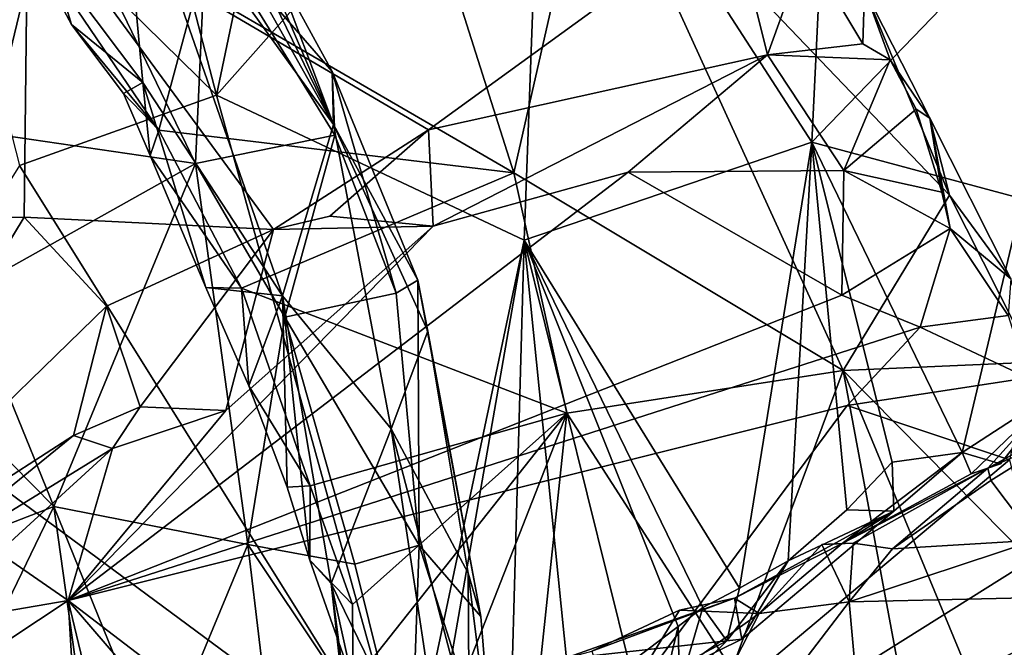
# Model space of a CAD drawing. Units: metres. Extents: x 24.76 to 30.6, y -2.3 to 6.04.
# Drawn here: x 27.99 to 28.37, y 4.13 to 4.37 of the extents above; entities that cross this region are included whole.
import ezdxf

# ---------------------------------------------------------------- set-up
doc = ezdxf.new("R2010")
doc.units = ezdxf.units.M

msp = doc.modelspace()

# ---------------------------------------------------------------- linework, layer by layer
at = {"layer": '1'}
for points in [[(26.62692, 3.55464, -1.55975), (28.31717, 5.76198, -1.59715), (28.69271, 5.82409, -1.59795)], [(26.62692, 3.55464, -1.55975), (28.69271, 5.82409, -1.59795), (29.58289, 5.42487, -1.59705)], [(27.7299, 5.35633, -1.59068), (28.31717, 5.76198, -1.59715), (26.62692, 3.55464, -1.55975)], [(26.62692, 3.55464, -1.55975), (29.58289, 5.42487, -1.59705), (28.6923, 2.8643, -1.55953)], [(27.859, 4.29095, 2.58219), (27.93155, 4.59975, 2.62297), (27.99505, 4.41561, 2.64865)], [(28.01942, 4.52233, 1.04937), (28.06697, 4.33917, 1.046), (28.11578, 4.57219, 0.94957)], [(28.11578, 4.57219, 0.94957), (28.06697, 4.33917, 1.046), (28.19149, 4.47963, 0.89323)], [(28.30395, 4.52977, 0.78332), (28.19149, 4.47963, 0.89323), (28.29402, 4.32118, 0.80146)], [(28.30395, 4.52977, 0.78332), (28.29402, 4.32118, 0.80146), (28.37826, 4.40861, 0.72295)], [(28.01942, 4.52233, 1.04937), (27.95744, 4.44659, 1.13632), (28.06697, 4.33917, 1.046)], [(28.06697, 4.33917, 1.046), (28.18431, 4.28395, 0.91957), (28.19149, 4.47963, 0.89323)], [(28.18431, 4.28395, 0.91957), (28.29402, 4.32118, 0.80146), (28.19149, 4.47963, 0.89323)], [(28.13171, 4.46287, 2.98122), (28.05952, 4.37979, 3.11606), (28.18029, 4.30955, 3.06022)], [(28.21054, 4.44298, 2.90715), (28.13171, 4.46287, 2.98122), (28.18029, 4.30955, 3.06022)], [(27.95744, 4.44659, 1.13632), (27.99184, 4.31236, 1.1334), (28.06697, 4.33917, 1.046)], [(27.98548, 4.41494, 3.19641), (28.02985, 4.44129, 3.35372), (28.03891, 4.34398, 3.24311)], [(28.03891, 4.34398, 3.24311), (28.02985, 4.44129, 3.35372), (28.09213, 4.26265, 3.31708)], [(28.09213, 4.26265, 3.31708), (28.02985, 4.44129, 3.35372), (28.1116, 4.32797, 3.44164)], [(28.02985, 4.44129, 3.35372), (28.06118, 4.41783, 3.40609), (28.1116, 4.32797, 3.44164)], [(28.21054, 4.44298, 2.90715), (28.18029, 4.30955, 3.06022), (28.30592, 4.23426, 2.95309)], [(28.21054, 4.44298, 2.90715), (28.34642, 4.30103, 2.81586), (28.314, 4.37942, 2.78534)], [(28.34642, 4.30103, 2.81586), (28.21054, 4.44298, 2.90715), (28.30592, 4.23426, 2.95309)], [(28.00497, 4.42491, 3.72403), (27.94583, 4.41515, 3.8471), (27.98071, 4.32456, 3.88739)], [(28.00497, 4.42491, 3.72403), (27.98071, 4.32456, 3.88739), (28.05893, 4.31317, 3.74924)], [(28.06304, 4.4034, 3.61046), (28.00497, 4.42491, 3.72403), (28.05893, 4.31317, 3.74924)], [(27.859, 4.29095, 2.58219), (27.99505, 4.41561, 2.64865), (27.99363, 4.29269, 2.64743)], [(28.00689, 4.38208, 3.15435), (27.98548, 4.41494, 3.19641), (28.01171, 4.36608, 3.17662)], [(28.01171, 4.36608, 3.17662), (27.98548, 4.41494, 3.19641), (28.03891, 4.34398, 3.24311)], [(27.99363, 4.29269, 2.64743), (27.99505, 4.41561, 2.64865), (28.08875, 4.28799, 2.68269)], [(28.08875, 4.28799, 2.68269), (27.99505, 4.41561, 2.64865), (28.14786, 4.32598, 2.69887)], [(28.14786, 4.32598, 2.69887), (27.99505, 4.41561, 2.64865), (28.26339, 4.40974, 2.73911)], [(28.06118, 4.41783, 3.40609), (28.08475, 4.38318, 3.43394), (28.1116, 4.32797, 3.44164)], [(28.08475, 4.38318, 3.43394), (28.07486, 4.41344, 3.50101), (28.1116, 4.32797, 3.44164)], [(28.07486, 4.41344, 3.50101), (28.08865, 4.38935, 3.5144), (28.1116, 4.32797, 3.44164)], [(28.14786, 4.32598, 2.69887), (28.26339, 4.40974, 2.73911), (28.27707, 4.3545, 2.73652)], [(28.26339, 4.40974, 2.73911), (28.29166, 4.39509, 2.75339), (28.27707, 4.3545, 2.73652)], [(28.29402, 4.32118, 0.80146), (28.37428, 4.29964, 0.71908), (28.37826, 4.40861, 0.72295)], [(28.05893, 4.31317, 3.74924), (28.1121, 4.32388, 3.5959), (28.06304, 4.4034, 3.61046)], [(28.08865, 4.38935, 3.5144), (28.06304, 4.4034, 3.61046), (28.11104, 4.34815, 3.53256)], [(28.06304, 4.4034, 3.61046), (28.1121, 4.32388, 3.5959), (28.11104, 4.34815, 3.53256)], [(28.27707, 4.3545, 2.73652), (28.29166, 4.39509, 2.75339), (28.31336, 4.35872, 2.75594)], [(28.31336, 4.35872, 2.75594), (28.29166, 4.39509, 2.75339), (28.314, 4.37942, 2.78534)], [(28.1116, 4.32797, 3.44164), (28.08865, 4.38935, 3.5144), (28.11104, 4.34815, 3.53256)], [(28.00689, 4.38208, 3.15435), (28.01171, 4.36608, 3.17662), (28.04495, 4.32585, 3.16398)], [(28.05952, 4.37979, 3.11606), (28.00689, 4.38208, 3.15435), (28.04495, 4.32585, 3.16398)], [(28.05952, 4.37979, 3.11606), (28.04495, 4.32585, 3.16398), (28.18029, 4.30955, 3.06022)], [(28.31336, 4.35872, 2.75594), (28.314, 4.37942, 2.78534), (28.32377, 4.35262, 2.76403)], [(28.314, 4.37942, 2.78534), (28.339, 4.33043, 2.78324), (28.32377, 4.35262, 2.76403)], [(28.314, 4.37942, 2.78534), (28.34642, 4.30103, 2.81586), (28.339, 4.33043, 2.78324)], [(28.01171, 4.36608, 3.17662), (28.03891, 4.34398, 3.24311), (28.03154, 4.33973, 3.17115)], [(28.01171, 4.36608, 3.17662), (28.03154, 4.33973, 3.17115), (28.04495, 4.32585, 3.16398)], [(28.27707, 4.3545, 2.73652), (28.31336, 4.35872, 2.75594), (28.32377, 4.35262, 2.76403)], [(28.14966, 4.28929, 2.71164), (28.14786, 4.32598, 2.69887), (28.27707, 4.3545, 2.73652)], [(28.224, 4.30976, 2.72535), (28.14966, 4.28929, 2.71164), (28.27707, 4.3545, 2.73652)], [(28.224, 4.30976, 2.72535), (28.27707, 4.3545, 2.73652), (28.30613, 4.31049, 2.74213)], [(28.30613, 4.31049, 2.74213), (28.27707, 4.3545, 2.73652), (28.32377, 4.35262, 2.76403)], [(28.30613, 4.31049, 2.74213), (28.32377, 4.35262, 2.76403), (28.33379, 4.33379, 2.76608)], [(28.32377, 4.35262, 2.76403), (28.339, 4.33043, 2.78324), (28.33379, 4.33379, 2.76608)], [(28.1121, 4.32388, 3.5959), (28.13545, 4.26372, 3.60109), (28.11104, 4.34815, 3.53256)], [(28.1116, 4.32797, 3.44164), (28.11104, 4.34815, 3.53256), (28.14369, 4.26867, 3.54378)], [(28.14369, 4.26867, 3.54378), (28.11104, 4.34815, 3.53256), (28.13545, 4.26372, 3.60109)], [(28.03154, 4.33973, 3.17115), (28.03891, 4.34398, 3.24311), (28.04175, 4.31614, 3.20951)], [(28.04175, 4.31614, 3.20951), (28.03891, 4.34398, 3.24311), (28.06296, 4.2659, 3.21757)], [(28.06296, 4.2659, 3.21757), (28.03891, 4.34398, 3.24311), (28.09213, 4.26265, 3.31708)], [(28.03154, 4.33973, 3.17115), (28.04175, 4.31614, 3.20951), (28.04495, 4.32585, 3.16398)], [(28.06697, 4.33917, 1.046), (27.99184, 4.31236, 1.1334), (28.14021, 4.07498, 0.97709)], [(28.06697, 4.33917, 1.046), (28.14021, 4.07498, 0.97709), (28.18431, 4.28395, 0.91957)], [(28.30613, 4.31049, 2.74213), (28.33379, 4.33379, 2.76608), (28.34355, 4.30219, 2.76092)], [(28.34355, 4.30219, 2.76092), (28.33379, 4.33379, 2.76608), (28.339, 4.33043, 2.78324)], [(28.34671, 4.2883, 2.75668), (28.34355, 4.30219, 2.76092), (28.339, 4.33043, 2.78324)], [(28.34671, 4.2883, 2.75668), (28.339, 4.33043, 2.78324), (28.3698, 4.26917, 2.78214)], [(28.339, 4.33043, 2.78324), (28.34642, 4.30103, 2.81586), (28.3698, 4.26917, 2.78214)], [(27.98071, 4.32456, 3.88739), (27.97157, 4.26416, 3.95927), (28.05893, 4.31317, 3.74924)], [(28.04495, 4.32585, 3.16398), (28.04175, 4.31614, 3.20951), (28.07654, 4.26555, 3.18051)], [(28.04495, 4.32585, 3.16398), (28.07654, 4.26555, 3.18051), (28.18029, 4.30955, 3.06022)], [(28.11023, 4.29308, 2.69299), (28.08875, 4.28799, 2.68269), (28.14786, 4.32598, 2.69887)], [(28.13362, 4.21201, 3.40982), (28.09213, 4.26265, 3.31708), (28.1116, 4.32797, 3.44164)], [(28.14966, 4.28929, 2.71164), (28.11023, 4.29308, 2.69299), (28.14786, 4.32598, 2.69887)], [(28.14756, 4.24927, 3.49912), (28.1116, 4.32797, 3.44164), (28.14369, 4.26867, 3.54378)], [(28.13362, 4.21201, 3.40982), (28.1116, 4.32797, 3.44164), (28.14756, 4.24927, 3.49912)], [(28.1121, 4.32388, 3.5959), (28.05893, 4.31317, 3.74924), (28.09303, 4.25455, 3.72932)], [(28.1121, 4.32388, 3.5959), (28.09303, 4.25455, 3.72932), (28.13545, 4.26372, 3.60109)], [(28.29402, 4.32118, 0.80146), (28.18431, 4.28395, 0.91957), (28.26642, 4.15125, 0.82546)], [(28.26642, 4.15125, 0.82546), (28.28493, 4.16164, 0.80089), (28.29402, 4.32118, 0.80146)], [(28.29402, 4.32118, 0.80146), (28.28493, 4.16164, 0.80089), (28.30729, 4.18115, 0.77368)], [(28.29402, 4.32118, 0.80146), (28.30729, 4.18115, 0.77368), (28.32462, 4.19932, 0.75643)], [(28.29402, 4.32118, 0.80146), (28.32462, 4.19932, 0.75643), (28.35129, 4.20295, 0.72479)], [(28.29402, 4.32118, 0.80146), (28.35129, 4.20295, 0.72479), (28.37428, 4.29964, 0.71908)], [(28.05893, 4.31317, 3.74924), (27.97157, 4.26416, 3.95927), (28.00494, 4.18234, 3.96389)], [(28.05893, 4.31317, 3.74924), (28.00494, 4.18234, 3.96389), (28.07892, 4.16792, 3.82165)], [(28.04175, 4.31614, 3.20951), (28.06296, 4.2659, 3.21757), (28.07654, 4.26555, 3.18051)], [(28.05893, 4.31317, 3.74924), (28.07892, 4.16792, 3.82165), (28.09303, 4.25455, 3.72932)], [(27.99184, 4.31236, 1.1334), (27.9374, 4.22488, 1.20509), (28.14021, 4.07498, 0.97709)], [(28.01045, 4.14655, 2.70758), (28.14966, 4.28929, 2.71164), (28.224, 4.30976, 2.72535)], [(28.30537, 4.26288, 2.74197), (28.01045, 4.14655, 2.70758), (28.224, 4.30976, 2.72535)], [(28.18029, 4.30955, 3.06022), (28.07654, 4.26555, 3.18051), (28.20052, 4.21791, 3.09681)], [(28.18029, 4.30955, 3.06022), (28.20052, 4.21791, 3.09681), (28.30592, 4.23426, 2.95309)], [(28.30537, 4.26288, 2.74197), (28.224, 4.30976, 2.72535), (28.30613, 4.31049, 2.74213)], [(28.30537, 4.26288, 2.74197), (28.30613, 4.31049, 2.74213), (28.34671, 4.2883, 2.75668)], [(28.34671, 4.2883, 2.75668), (28.30613, 4.31049, 2.74213), (28.34355, 4.30219, 2.76092)], [(27.88392, 4.30529, 4.05097), (27.8849, 4.13584, 4.18039), (28.00494, 4.18234, 3.96389)], [(27.88392, 4.30529, 4.05097), (28.00494, 4.18234, 3.96389), (27.97157, 4.26416, 3.95927)], [(28.34642, 4.30103, 2.81586), (28.30592, 4.23426, 2.95309), (28.37855, 4.23737, 2.82129)], [(28.34642, 4.30103, 2.81586), (28.37855, 4.23737, 2.82129), (28.3698, 4.26917, 2.78214)], [(28.35129, 4.20295, 0.72479), (28.38788, 4.22674, 0.68779), (28.37428, 4.29964, 0.71908)], [(27.859, 4.29095, 2.58219), (27.99363, 4.29269, 2.64743), (27.89913, 4.13624, 2.61264)], [(27.89913, 4.13624, 2.61264), (27.99363, 4.29269, 2.64743), (28.02506, 4.25868, 2.66193)], [(28.02506, 4.25868, 2.66193), (27.99363, 4.29269, 2.64743), (28.08875, 4.28799, 2.68269)], [(28.14966, 4.28929, 2.71164), (28.08875, 4.28799, 2.68269), (28.11023, 4.29308, 2.69299)], [(28.01045, 4.14655, 2.70758), (28.07052, 4.21892, 2.70802), (28.14966, 4.28929, 2.71164)], [(28.03789, 4.22043, 2.68252), (28.02506, 4.25868, 2.66193), (28.08875, 4.28799, 2.68269)], [(28.07052, 4.21892, 2.70802), (28.03789, 4.22043, 2.68252), (28.08875, 4.28799, 2.68269)], [(28.07052, 4.21892, 2.70802), (28.08875, 4.28799, 2.68269), (28.14966, 4.28929, 2.71164)], [(28.30537, 4.26288, 2.74197), (28.34671, 4.2883, 2.75668), (28.33531, 4.25072, 2.74614)], [(28.33531, 4.25072, 2.74614), (28.34671, 4.2883, 2.75668), (28.36882, 4.25524, 2.76504)], [(28.36882, 4.25524, 2.76504), (28.34671, 4.2883, 2.75668), (28.3698, 4.26917, 2.78214)], [(28.14021, 4.07498, 0.97709), (28.14841, 4.07861, 0.96503), (28.18431, 4.28395, 0.91957)], [(28.18431, 4.28395, 0.91957), (28.14841, 4.07861, 0.96503), (28.17934, 4.10705, 0.92882)], [(28.17934, 4.10705, 0.92882), (28.202, 4.1092, 0.90217), (28.18431, 4.28395, 0.91957)], [(28.18431, 4.28395, 0.91957), (28.202, 4.1092, 0.90217), (28.22432, 4.12252, 0.87539)], [(28.22432, 4.12252, 0.87539), (28.24301, 4.1367, 0.85515), (28.18431, 4.28395, 0.91957)], [(28.18431, 4.28395, 0.91957), (28.24301, 4.1367, 0.85515), (28.25236, 4.14394, 0.84209)], [(28.18431, 4.28395, 0.91957), (28.25236, 4.14394, 0.84209), (28.26642, 4.15125, 0.82546)], [(28.13545, 4.26372, 3.60109), (28.14425, 4.16762, 3.6446), (28.14369, 4.26867, 3.54378)], [(28.14369, 4.26867, 3.54378), (28.14425, 4.16762, 3.6446), (28.16783, 4.14048, 3.55852)], [(28.14756, 4.24927, 3.49912), (28.14369, 4.26867, 3.54378), (28.16783, 4.14048, 3.55852)], [(28.07935, 4.22832, 3.22653), (28.06296, 4.2659, 3.21757), (28.09213, 4.26265, 3.31708)], [(28.06296, 4.2659, 3.21757), (28.07935, 4.22832, 3.22653), (28.07654, 4.26555, 3.18051)], [(28.07654, 4.26555, 3.18051), (28.07935, 4.22832, 3.22653), (28.10266, 4.1902, 3.21276)], [(28.07654, 4.26555, 3.18051), (28.10266, 4.1902, 3.21276), (28.20052, 4.21791, 3.09681)], [(28.01045, 4.14655, 2.70758), (28.30537, 4.26288, 2.74197), (28.33531, 4.25072, 2.74614)], [(28.09397, 4.18969, 3.24376), (28.07935, 4.22832, 3.22653), (28.09213, 4.26265, 3.31708)], [(28.10253, 4.16189, 3.25851), (28.09397, 4.18969, 3.24376), (28.09213, 4.26265, 3.31708)], [(28.10253, 4.16189, 3.25851), (28.09213, 4.26265, 3.31708), (28.11067, 4.15306, 3.29961)], [(28.11067, 4.15306, 3.29961), (28.09213, 4.26265, 3.31708), (28.13362, 4.21201, 3.40982)], [(28.09303, 4.25455, 3.72932), (28.14425, 4.16762, 3.6446), (28.13545, 4.26372, 3.60109)], [(28.01243, 4.20947, 2.66788), (27.89913, 4.13624, 2.61264), (28.02506, 4.25868, 2.66193)], [(28.01243, 4.20947, 2.66788), (28.02506, 4.25868, 2.66193), (28.03789, 4.22043, 2.68252)], [(28.09303, 4.25455, 3.72932), (28.07892, 4.16792, 3.82165), (28.11975, 4.16036, 3.72268)], [(28.09303, 4.25455, 3.72932), (28.11975, 4.16036, 3.72268), (28.14425, 4.16762, 3.6446)], [(28.37628, 4.23141, 2.76152), (28.33531, 4.25072, 2.74614), (28.36882, 4.25524, 2.76504)], [(28.01045, 4.14655, 2.70758), (28.33531, 4.25072, 2.74614), (28.30737, 4.22085, 2.74139)], [(28.16288, 4.15703, 3.47812), (28.13362, 4.21201, 3.40982), (28.14756, 4.24927, 3.49912)], [(28.16288, 4.15703, 3.47812), (28.14756, 4.24927, 3.49912), (28.16783, 4.14048, 3.55852)], [(28.30737, 4.22085, 2.74139), (28.33531, 4.25072, 2.74614), (28.37628, 4.23141, 2.76152)], [(28.20052, 4.21791, 3.09681), (28.26351, 4.12033, 3.08084), (28.30592, 4.23426, 2.95309)], [(28.26351, 4.12033, 3.08084), (28.36465, 3.91915, 3.06149), (28.30592, 4.23426, 2.95309)], [(28.37855, 4.23737, 2.82129), (28.30592, 4.23426, 2.95309), (28.40872, 4.13013, 2.86779)], [(28.30592, 4.23426, 2.95309), (28.36465, 3.91915, 3.06149), (28.40479, 3.99563, 2.96754)], [(28.30592, 4.23426, 2.95309), (28.40479, 3.99563, 2.96754), (28.40872, 4.13013, 2.86779)], [(28.36929, 4.20017, 2.75289), (28.30737, 4.22085, 2.74139), (28.37628, 4.23141, 2.76152)], [(28.07935, 4.22832, 3.22653), (28.09397, 4.18969, 3.24376), (28.10266, 4.1902, 3.21276)], [(28.38788, 4.22674, 0.68779), (28.35129, 4.20295, 0.72479), (28.36586, 4.1986, 0.69113)], [(28.35476, 4.19488, 0.66725), (28.36105, 4.197, 0.63853), (28.38788, 4.22674, 0.68779)], [(28.36586, 4.1986, 0.69113), (28.35476, 4.19488, 0.66725), (28.38788, 4.22674, 0.68779)], [(28.36105, 4.197, 0.63853), (28.4042, 4.22075, 0.65937), (28.38788, 4.22674, 0.68779)], [(27.9374, 4.22488, 1.20509), (27.89581, 3.88692, 1.26994), (28.14021, 4.07498, 0.97709)], [(28.16483, 4.02851, 2.72054), (28.01045, 4.14655, 2.70758), (28.30737, 4.22085, 2.74139)], [(28.02733, 4.20443, 2.6948), (28.01243, 4.20947, 2.66788), (28.03789, 4.22043, 2.68252)], [(28.02733, 4.20443, 2.6948), (28.03789, 4.22043, 2.68252), (28.07052, 4.21892, 2.70802)], [(28.16483, 4.02851, 2.72054), (28.30737, 4.22085, 2.74139), (28.36929, 4.20017, 2.75289)], [(28.36105, 4.197, 0.63853), (28.38927, 4.20923, 0.57612), (28.4042, 4.22075, 0.65937)], [(28.02733, 4.20443, 2.6948), (28.07052, 4.21892, 2.70802), (28.01045, 4.14655, 2.70758)], [(28.10266, 4.1902, 3.21276), (28.11881, 4.14509, 3.22581), (28.20052, 4.21791, 3.09681)], [(28.11881, 4.14509, 3.22581), (28.11912, 4.11508, 3.24677), (28.20052, 4.21791, 3.09681)], [(28.20052, 4.21791, 3.09681), (28.11912, 4.11508, 3.24677), (28.13693, 4.05547, 3.25934)], [(28.20052, 4.21791, 3.09681), (28.13693, 4.05547, 3.25934), (28.18335, 4.05568, 3.20627)], [(28.20052, 4.21791, 3.09681), (28.18335, 4.05568, 3.20627), (28.26351, 4.12033, 3.08084)], [(28.11067, 4.15306, 3.29961), (28.13362, 4.21201, 3.40982), (28.15665, 4.05906, 3.41964)], [(28.13362, 4.21201, 3.40982), (28.16333, 4.09861, 3.44898), (28.15665, 4.05906, 3.41964)], [(28.16333, 4.09861, 3.44898), (28.13362, 4.21201, 3.40982), (28.16288, 4.15703, 3.47812)], [(27.94107, 4.15143, 2.6576), (27.89913, 4.13624, 2.61264), (28.01243, 4.20947, 2.66788)], [(27.94107, 4.15143, 2.6576), (28.01243, 4.20947, 2.66788), (28.02733, 4.20443, 2.6948)], [(28.36105, 4.197, 0.63853), (28.36226, 4.19226, 0.58683), (28.38927, 4.20923, 0.57612)], [(28.36226, 4.19226, 0.58683), (28.37935, 4.16956, 0.56205), (28.38927, 4.20923, 0.57612)], [(27.94107, 4.15143, 2.6576), (28.02733, 4.20443, 2.6948), (27.98394, 4.16482, 2.69207)], [(27.98394, 4.16482, 2.69207), (28.02733, 4.20443, 2.6948), (28.01045, 4.14655, 2.70758)], [(28.32521, 4.18055, 0.73086), (28.30556, 4.16825, 0.68256), (28.35129, 4.20295, 0.72479)], [(28.30556, 4.16825, 0.68256), (28.35476, 4.19488, 0.66725), (28.35129, 4.20295, 0.72479)], [(28.35129, 4.20295, 0.72479), (28.32462, 4.19932, 0.75643), (28.32521, 4.18055, 0.73086)], [(28.35476, 4.19488, 0.66725), (28.36586, 4.1986, 0.69113), (28.35129, 4.20295, 0.72479)], [(28.37852, 4.16255, 2.7511), (28.16483, 4.02851, 2.72054), (28.36929, 4.20017, 2.75289)], [(28.30556, 4.16825, 0.68256), (28.30974, 4.16837, 0.61446), (28.36105, 4.197, 0.63853)], [(28.30556, 4.16825, 0.68256), (28.36105, 4.197, 0.63853), (28.35476, 4.19488, 0.66725)], [(28.30729, 4.18115, 0.77368), (28.32521, 4.18055, 0.73086), (28.32462, 4.19932, 0.75643)], [(28.30974, 4.16837, 0.61446), (28.32474, 4.16628, 0.59729), (28.36105, 4.197, 0.63853)], [(28.32474, 4.16628, 0.59729), (28.36226, 4.19226, 0.58683), (28.36105, 4.197, 0.63853)], [(28.09397, 4.18969, 3.24376), (28.10253, 4.16189, 3.25851), (28.10266, 4.1902, 3.21276)], [(28.10266, 4.1902, 3.21276), (28.10253, 4.16189, 3.25851), (28.11881, 4.14509, 3.22581)], [(28.36226, 4.19226, 0.58683), (28.32474, 4.16628, 0.59729), (28.37935, 4.16956, 0.56205)], [(27.8849, 4.13584, 4.18039), (27.95943, 4.08841, 4.08299), (28.00494, 4.18234, 3.96389)], [(28.00494, 4.18234, 3.96389), (27.95943, 4.08841, 4.08299), (28.02441, 4.04355, 3.97)], [(28.02441, 4.04355, 3.97), (28.04453, 4.08493, 3.92002), (28.00494, 4.18234, 3.96389)], [(28.07892, 4.16792, 3.82165), (28.00494, 4.18234, 3.96389), (28.04453, 4.08493, 3.92002)], [(28.26725, 4.13183, 0.78362), (28.26443, 4.1474, 0.71169), (28.32521, 4.18055, 0.73086)], [(28.32521, 4.18055, 0.73086), (28.26443, 4.1474, 0.71169), (28.30556, 4.16825, 0.68256)], [(28.28493, 4.16164, 0.80089), (28.26725, 4.13183, 0.78362), (28.32521, 4.18055, 0.73086)], [(28.28493, 4.16164, 0.80089), (28.32521, 4.18055, 0.73086), (28.30729, 4.18115, 0.77368)], [(28.04453, 4.08493, 3.92002), (28.09307, 4.04976, 3.809), (28.07892, 4.16792, 3.82165)], [(28.09307, 4.04976, 3.809), (28.14097, 4.07507, 3.67918), (28.07892, 4.16792, 3.82165)], [(28.11975, 4.16036, 3.72268), (28.07892, 4.16792, 3.82165), (28.14097, 4.07507, 3.67918)], [(28.11975, 4.16036, 3.72268), (28.14097, 4.07507, 3.67918), (28.14425, 4.16762, 3.6446)], [(28.14425, 4.16762, 3.6446), (28.14097, 4.07507, 3.67918), (28.17284, 4.07812, 3.54136)], [(28.16783, 4.14048, 3.55852), (28.14425, 4.16762, 3.6446), (28.17284, 4.07812, 3.54136)], [(28.26443, 4.1474, 0.71169), (28.27393, 4.14161, 0.63232), (28.30556, 4.16825, 0.68256)], [(28.27393, 4.14161, 0.63232), (28.29782, 4.16795, 0.6319), (28.30556, 4.16825, 0.68256)], [(28.29782, 4.16795, 0.6319), (28.27393, 4.14161, 0.63232), (28.30817, 4.14606, 0.60974)], [(28.29782, 4.16795, 0.6319), (28.30817, 4.14606, 0.60974), (28.30974, 4.16837, 0.61446)], [(28.29782, 4.16795, 0.6319), (28.30974, 4.16837, 0.61446), (28.30556, 4.16825, 0.68256)], [(28.32474, 4.16628, 0.59729), (28.30817, 4.14606, 0.60974), (28.37935, 4.16956, 0.56205)], [(28.30817, 4.14606, 0.60974), (28.44275, 4.14914, 0.52193), (28.37935, 4.16956, 0.56205)], [(28.30974, 4.16837, 0.61446), (28.30817, 4.14606, 0.60974), (28.32474, 4.16628, 0.59729)], [(28.01045, 4.14655, 2.70758), (27.92896, 4.1326, 2.68164), (27.98394, 4.16482, 2.69207)], [(28.11881, 4.14509, 3.22581), (28.10253, 4.16189, 3.25851), (28.11912, 4.11508, 3.24677)], [(28.11912, 4.11508, 3.24677), (28.10253, 4.16189, 3.25851), (28.11067, 4.15306, 3.29961)], [(28.16483, 4.02851, 2.72054), (28.37852, 4.16255, 2.7511), (28.39698, 4.13919, 2.75555)], [(28.26158, 4.13124, 0.813), (28.26725, 4.13183, 0.78362), (28.28493, 4.16164, 0.80089)], [(28.26642, 4.15125, 0.82546), (28.26158, 4.13124, 0.813), (28.28493, 4.16164, 0.80089)], [(28.16333, 4.09861, 3.44898), (28.16288, 4.15703, 3.47812), (28.17284, 4.07812, 3.54136)], [(28.16288, 4.15703, 3.47812), (28.16783, 4.14048, 3.55852), (28.17284, 4.07812, 3.54136)], [(28.11912, 4.11508, 3.24677), (28.11067, 4.15306, 3.29961), (28.11643, 4.10046, 3.26704)], [(28.11778, 4.09825, 3.30471), (28.11643, 4.10046, 3.26704), (28.11067, 4.15306, 3.29961)], [(28.11778, 4.09825, 3.30471), (28.11067, 4.15306, 3.29961), (28.15665, 4.05906, 3.41964)], [(28.25236, 4.14394, 0.84209), (28.26158, 4.13124, 0.813), (28.26642, 4.15125, 0.82546)], [(28.30817, 4.14606, 0.60974), (28.32847, 3.92038, 0.59472), (28.44275, 4.14914, 0.52193)], [(28.44275, 4.14914, 0.52193), (28.32847, 3.92038, 0.59472), (28.43192, 3.89714, 0.51032)], [(27.93037, 4.09352, 2.68768), (27.92896, 4.1326, 2.68164), (28.01045, 4.14655, 2.70758)], [(27.93037, 4.09352, 2.68768), (28.01045, 4.14655, 2.70758), (28.01528, 4.06532, 2.70419)], [(28.08722, 4.0574, 2.71603), (28.0312, 4.06042, 2.70385), (28.01045, 4.14655, 2.70758)], [(28.0312, 4.06042, 2.70385), (28.01528, 4.06532, 2.70419), (28.01045, 4.14655, 2.70758)], [(28.08722, 4.0574, 2.71603), (28.01045, 4.14655, 2.70758), (28.16483, 4.02851, 2.72054)], [(28.19927, 4.12437, 0.73147), (28.21008, 4.12731, 0.70194), (28.26443, 4.1474, 0.71169)], [(28.26725, 4.13183, 0.78362), (28.19927, 4.12437, 0.73147), (28.26443, 4.1474, 0.71169)], [(28.20999, 4.01753, 0.67676), (28.32847, 3.92038, 0.59472), (28.30817, 4.14606, 0.60974)], [(28.27393, 4.14161, 0.63232), (28.20999, 4.01753, 0.67676), (28.30817, 4.14606, 0.60974)], [(28.21008, 4.12731, 0.70194), (28.24357, 4.14282, 0.66617), (28.26443, 4.1474, 0.71169)], [(28.27393, 4.14161, 0.63232), (28.26443, 4.1474, 0.71169), (28.24357, 4.14282, 0.66617)], [(28.2186, 4.10205, 0.67094), (28.20999, 4.01753, 0.67676), (28.27393, 4.14161, 0.63232)], [(28.21008, 4.12731, 0.70194), (28.2186, 4.10205, 0.67094), (28.24357, 4.14282, 0.66617)], [(28.24357, 4.14282, 0.66617), (28.2186, 4.10205, 0.67094), (28.27393, 4.14161, 0.63232)], [(28.24301, 4.1367, 0.85515), (28.24346, 4.11348, 0.83038), (28.25236, 4.14394, 0.84209)], [(28.24346, 4.11348, 0.83038), (28.26158, 4.13124, 0.813), (28.25236, 4.14394, 0.84209)], [(28.16483, 4.02851, 2.72054), (28.39698, 4.13919, 2.75555), (28.41398, 4.10759, 2.75868)], [(28.24301, 4.1367, 0.85515), (28.22432, 4.12252, 0.87539), (28.23814, 4.11626, 0.84856)], [(28.23814, 4.11626, 0.84856), (28.24346, 4.11348, 0.83038), (28.24301, 4.1367, 0.85515)], [(28.20565, 4.10149, 0.82431), (28.19927, 4.12437, 0.73147), (28.26725, 4.13183, 0.78362)], [(28.26158, 4.13124, 0.813), (28.20565, 4.10149, 0.82431), (28.26725, 4.13183, 0.78362)], [(28.26158, 4.13124, 0.813), (28.24346, 4.11348, 0.83038), (28.20565, 4.10149, 0.82431)]]:
    msp.add_3dface(points, dxfattribs=at)

doc.saveas('drawing.dxf')
